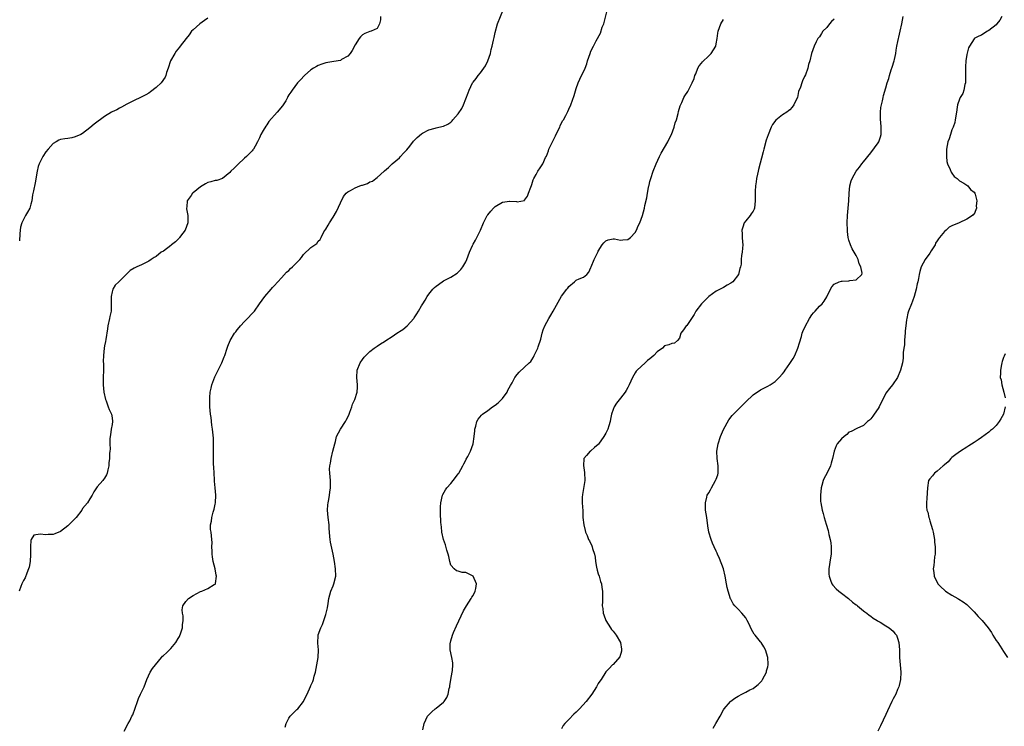
# Model space of a CAD drawing. Units: inches. Extents: x 2568000 to 2571000, y 1518000 to 1521000.
# Drawn here: x 2568864 to 2569131, y 1518494 to 1518686 of the extents above; entities that cross this region are included whole.
import ezdxf

# ---------------------------------------------------------------- set-up
doc = ezdxf.new("R2010")
doc.units = ezdxf.units.IN
doc.header["$MEASUREMENT"] = 0
doc.layers.add('LD25681518_10ft', color=52, linetype='Continuous')

msp = doc.modelspace()

# ---------------------------------------------------------------- linework, layer by layer
at = {"layer": 'LD25681518_10ft'}
for points, elevation in [([(2568892.29, 1518493), (2568893.43, 1518495), (2568893.8, 1518495.8), (2568894.42, 1518497), (2568894.61, 1518497.39), (2568895.88, 1518501), (2568896.19, 1518501.81), (2568896.77, 1518503), (2568897, 1518503.54), (2568897.69, 1518505), (2568898.45, 1518507), (2568899.4, 1518509), (2568900.02, 1518509.98), (2568900.8, 1518511), (2568902.47, 1518513), (2568902.72, 1518513.28), (2568903, 1518513.49), (2568903.79, 1518514.21), (2568904.57, 1518515), (2568905, 1518515.39), (2568906.3, 1518517), (2568907, 1518518.08), (2568907.33, 1518518.67), (2568907.7, 1518519.7), (2568908.12, 1518521), (2568908.15, 1518521.85), (2568908.34, 1518523), (2568908.3, 1518524.3), (2568908.15, 1518525), (2568908.07, 1518525.93), (2568908.2, 1518527), (2568909, 1518528.19), (2568909.76, 1518529), (2568911, 1518529.82), (2568913, 1518530.86), (2568913.4, 1518531), (2568915, 1518531.72), (2568916.74, 1518532.74), (2568917, 1518532.87), (2568917.1, 1518533), (2568917.09, 1518533.09), (2568917.36, 1518535), (2568917.28, 1518535.28), (2568917, 1518537), (2568916.47, 1518539), (2568916.26, 1518540.26), (2568916.17, 1518541), (2568916.15, 1518541.85), (2568916.14, 1518543), (2568916.17, 1518544.17), (2568916.13, 1518545), (2568915.87, 1518547), (2568915.73, 1518547.73), (2568915.72, 1518549), (2568916.05, 1518549.95), (2568916.09, 1518551), (2568916.44, 1518552.44), (2568916.77, 1518553.23), (2568917, 1518554.59), (2568917.08, 1518554.92), (2568917.19, 1518557), (2568917.02, 1518559.02), (2568916.85, 1518560.85), (2568916.81, 1518561.19), (2568916.71, 1518563), (2568916.66, 1518564.66), (2568916.54, 1518565.46), (2568916.53, 1518567), (2568916.57, 1518568.58), (2568916.52, 1518569.48), (2568916.55, 1518571), (2568916.52, 1518572.52), (2568916.25, 1518575), (2568916.06, 1518576.06), (2568915.88, 1518578.12), (2568915.75, 1518579), (2568915.59, 1518581), (2568915.52, 1518583), (2568915.58, 1518583.58), (2568915.66, 1518585), (2568915.87, 1518586.13), (2568916.09, 1518587), (2568916.87, 1518589.13), (2568917.77, 1518591), (2568918.61, 1518592.61), (2568918.8, 1518593), (2568919.43, 1518594.57), (2568919.61, 1518595), (2568920.23, 1518597), (2568920.46, 1518597.54), (2568921.03, 1518599), (2568922.25, 1518601), (2568922.58, 1518601.42), (2568923, 1518601.91), (2568923.47, 1518602.53), (2568923.87, 1518603), (2568925, 1518604.22), (2568925.78, 1518605), (2568927, 1518606.33), (2568927.35, 1518606.65), (2568927.64, 1518607), (2568929.02, 1518609), (2568930.45, 1518611), (2568932.2, 1518613), (2568932.54, 1518613.46), (2568933, 1518613.89), (2568934.01, 1518615), (2568935, 1518616.01), (2568936.39, 1518617.61), (2568937, 1518618.07), (2568937.43, 1518618.57), (2568937.96, 1518619), (2568939, 1518620.03), (2568939.94, 1518621), (2568940.39, 1518621.61), (2568941, 1518622.35), (2568943, 1518624.32), (2568944.01, 1518625), (2568944.59, 1518625.41), (2568945, 1518626.01), (2568945.54, 1518626.46), (2568945.75, 1518627), (2568946.51, 1518628.51), (2568947, 1518629.31), (2568947.69, 1518630.31), (2568948.02, 1518631), (2568949, 1518632.54), (2568949.91, 1518634.09), (2568951, 1518636.45), (2568951.88, 1518638.12), (2568952.59, 1518639), (2568953, 1518639.39), (2568953.75, 1518639.75), (2568955, 1518640.49), (2568956.29, 1518641), (2568956.81, 1518641.18), (2568957, 1518641.23), (2568958.31, 1518641.69), (2568959, 1518642.08), (2568959.68, 1518642.32), (2568960.58, 1518643), (2568961, 1518643.34), (2568962.89, 1518645), (2568963, 1518645.12), (2568964.02, 1518645.98), (2568965.07, 1518647), (2568967, 1518648.63), (2568967.34, 1518649), (2568968.1, 1518649.89), (2568969, 1518650.85), (2568969.81, 1518651.81), (2568970.88, 1518653.12), (2568971.84, 1518654.16), (2568973, 1518655.16), (2568973.31, 1518655.31), (2568975, 1518656.24), (2568976.73, 1518656.73), (2568977, 1518656.82), (2568977.72, 1518657), (2568979, 1518657.28), (2568980.19, 1518657.81), (2568981, 1518658.32), (2568981.32, 1518658.68), (2568981.55, 1518659), (2568983, 1518660.59), (2568983.96, 1518662.04), (2568984.45, 1518663), (2568985.71, 1518666.29), (2568985.92, 1518667), (2568986.87, 1518669), (2568987, 1518669.19), (2568987.81, 1518670.18), (2568988.35, 1518671), (2568989, 1518671.76), (2568989.95, 1518673), (2568990.39, 1518673.61), (2568991.03, 1518674.97), (2568991.7, 1518677), (2568991.91, 1518678.09), (2568992.18, 1518679), (2568992.58, 1518680.58), (2568992.7, 1518681.3), (2568993, 1518682.68), (2568993.64, 1518685), (2568995.29, 1518689)], 9040), ([(2568935.97, 1518494.03), (2568936.23, 1518495), (2568937, 1518496.45), (2568937.38, 1518497), (2568938.19, 1518497.81), (2568939, 1518498.65), (2568939.2, 1518498.8), (2568939.4, 1518499), (2568940.96, 1518501.04), (2568941, 1518501.14), (2568941.97, 1518503), (2568942.91, 1518505.09), (2568943, 1518505.36), (2568943.53, 1518506.47), (2568943.69, 1518507), (2568943.88, 1518507.88), (2568944.21, 1518509), (2568944.6, 1518511), (2568944.93, 1518513), (2568945.02, 1518515), (2568944.88, 1518516.88), (2568944.98, 1518519), (2568945, 1518519.1), (2568945.68, 1518521), (2568946.09, 1518521.91), (2568946.49, 1518523), (2568947, 1518524.61), (2568947.14, 1518525), (2568947.52, 1518526.48), (2568947.63, 1518527.63), (2568947.87, 1518529), (2568948.41, 1518531), (2568949, 1518532.38), (2568949.23, 1518533), (2568949.73, 1518535), (2568949.69, 1518537), (2568949.38, 1518539), (2568949.02, 1518541), (2568948.31, 1518544.31), (2568948.2, 1518545), (2568948.14, 1518545.86), (2568948.03, 1518547), (2568947.97, 1518547.97), (2568947.94, 1518549), (2568947.67, 1518551), (2568947.47, 1518553), (2568947.56, 1518554.44), (2568947.63, 1518555), (2568947.83, 1518555.83), (2568948.04, 1518557), (2568948.13, 1518557.87), (2568948.31, 1518559), (2568948.3, 1518560.3), (2568948.27, 1518561), (2568948.1, 1518563), (2568948.08, 1518564.08), (2568948.11, 1518565), (2568948.28, 1518565.72), (2568948.48, 1518567), (2568948.98, 1518569), (2568949.45, 1518571), (2568949.64, 1518571.64), (2568949.97, 1518573), (2568951.05, 1518575), (2568952.35, 1518577), (2568952.58, 1518577.42), (2568953.24, 1518578.76), (2568953.59, 1518579.59), (2568954.1, 1518581), (2568954.26, 1518581.74), (2568954.9, 1518583), (2568955.55, 1518585), (2568955.64, 1518586.36), (2568955.66, 1518587), (2568955.44, 1518589), (2568955.54, 1518591), (2568956.39, 1518593), (2568957, 1518593.91), (2568957.48, 1518594.52), (2568957.92, 1518595), (2568959, 1518596.04), (2568960.2, 1518597), (2568960.67, 1518597.33), (2568961, 1518597.47), (2568961.89, 1518598.11), (2568963, 1518598.76), (2568963.32, 1518599), (2568965, 1518600.09), (2568966.31, 1518601), (2568966.73, 1518601.27), (2568967, 1518601.46), (2568967.96, 1518602.04), (2568969.08, 1518603), (2568970.9, 1518605), (2568971, 1518605.17), (2568971.76, 1518606.24), (2568972.22, 1518607), (2568973, 1518608.48), (2568973.35, 1518609), (2568973.99, 1518610.01), (2568974.55, 1518611), (2568975, 1518611.65), (2568976.09, 1518613), (2568976.55, 1518613.45), (2568977, 1518613.83), (2568978.62, 1518615), (2568979, 1518615.25), (2568979.54, 1518615.54), (2568981, 1518616.27), (2568982.7, 1518617.3), (2568983, 1518617.56), (2568983.68, 1518618.32), (2568984.19, 1518619), (2568985, 1518620.41), (2568985.28, 1518621), (2568986, 1518623), (2568986.83, 1518624.83), (2568987, 1518625.16), (2568987.69, 1518626.31), (2568988.05, 1518627), (2568989, 1518628.97), (2568989.8, 1518631), (2568990.85, 1518633), (2568991, 1518633.2), (2568991.84, 1518634.16), (2568992.59, 1518635), (2568993, 1518635.39), (2568995, 1518636.56), (2568996.88, 1518636.88), (2568997, 1518636.89), (2568998.8, 1518636.8), (2568999, 1518636.71), (2569000.94, 1518637.06), (2569001, 1518637.11), (2569001.8, 1518638.2), (2569002.01, 1518639), (2569002.64, 1518640.64), (2569002.88, 1518641.12), (2569003, 1518641.43), (2569003.36, 1518642.64), (2569003.51, 1518643), (2569004.15, 1518644.15), (2569004.57, 1518645), (2569004.73, 1518645.27), (2569005, 1518645.64), (2569005.92, 1518647), (2569006.69, 1518648.69), (2569006.91, 1518649.09), (2569007.46, 1518650.54), (2569007.59, 1518651), (2569008.1, 1518652.1), (2569008.54, 1518653), (2569009.39, 1518654.61), (2569010.14, 1518656.14), (2569010.54, 1518657), (2569010.65, 1518657.35), (2569011.31, 1518658.69), (2569011.52, 1518659), (2569012.15, 1518660.15), (2569012.74, 1518661.26), (2569013, 1518661.82), (2569013.5, 1518663), (2569014.42, 1518665.58), (2569015, 1518667.49), (2569015.53, 1518669), (2569015.99, 1518670.01), (2569017.42, 1518673), (2569017.85, 1518674.15), (2569018.1, 1518675), (2569018.76, 1518677), (2569019, 1518677.61), (2569019.68, 1518679), (2569020.43, 1518680.43), (2569021.55, 1518682.45), (2569022.09, 1518684.09), (2569022.46, 1518685), (2569023.47, 1518689)], 9030), ([(2568961.89, 1518687), (2568961.86, 1518686.14), (2568961.6, 1518685), (2568961, 1518683.77), (2568959.32, 1518683), (2568959, 1518682.93), (2568957.61, 1518682.39), (2568957, 1518682.05), (2568956.49, 1518681.51), (2568956.13, 1518681), (2568955, 1518679.34), (2568954.21, 1518677.79), (2568953.65, 1518677), (2568953, 1518676.25), (2568951.3, 1518675.3), (2568951, 1518675.11), (2568949.23, 1518674.77), (2568947, 1518674.4), (2568945.92, 1518674.08), (2568945, 1518673.73), (2568944.52, 1518673.48), (2568943.73, 1518673), (2568943, 1518672.49), (2568941.23, 1518671), (2568940.2, 1518669.8), (2568939.35, 1518669), (2568937.89, 1518667), (2568937.53, 1518666.47), (2568937, 1518665.76), (2568936.74, 1518665.26), (2568936.63, 1518665), (2568936.14, 1518664.14), (2568935.45, 1518663), (2568935.24, 1518662.76), (2568933.83, 1518661), (2568931.54, 1518658.46), (2568931, 1518657.6), (2568930.73, 1518657.27), (2568930.04, 1518656.04), (2568929.42, 1518655), (2568929, 1518654.05), (2568928.5, 1518653), (2568927.82, 1518651.82), (2568927.37, 1518651), (2568927.21, 1518650.79), (2568927, 1518650.55), (2568925.53, 1518649), (2568925, 1518648.53), (2568923.17, 1518646.83), (2568922.14, 1518645.86), (2568921.29, 1518645), (2568921, 1518644.68), (2568919, 1518643.06), (2568917.48, 1518642.52), (2568917, 1518642.46), (2568915.86, 1518642.14), (2568915, 1518641.95), (2568914.4, 1518641.6), (2568913.46, 1518641), (2568913, 1518640.73), (2568911, 1518639.16), (2568910.82, 1518639), (2568910.45, 1518638.45), (2568909.37, 1518637), (2568909.3, 1518635.3), (2568909.23, 1518635), (2568909.23, 1518634.77), (2568909.55, 1518633), (2568909.58, 1518631.58), (2568909.56, 1518631), (2568908.82, 1518629), (2568908.21, 1518628.21), (2568907.32, 1518627), (2568907.2, 1518626.8), (2568906.2, 1518625.8), (2568905.19, 1518625), (2568905, 1518624.8), (2568903, 1518623.31), (2568902.36, 1518623), (2568901, 1518621.83), (2568900.46, 1518621.54), (2568899.64, 1518621), (2568899, 1518620.55), (2568897, 1518619.6), (2568895.71, 1518619), (2568895.2, 1518618.8), (2568895, 1518618.64), (2568893.91, 1518618.09), (2568893, 1518617.13), (2568892.93, 1518617.07), (2568891, 1518615.18), (2568890.85, 1518615), (2568889.9, 1518614.1), (2568889.26, 1518613), (2568889, 1518612.21), (2568888.75, 1518611), (2568888.75, 1518609.25), (2568888.77, 1518608.77), (2568888.73, 1518607), (2568888.44, 1518605.56), (2568888.34, 1518605), (2568887.88, 1518603), (2568887.8, 1518602.2), (2568887.28, 1518599.28), (2568887.27, 1518598.73), (2568887, 1518597.59), (2568886.88, 1518597), (2568886.67, 1518595), (2568886.63, 1518593.37), (2568886.66, 1518592.66), (2568886.65, 1518591), (2568886.6, 1518589), (2568886.6, 1518587), (2568886.79, 1518585), (2568887.22, 1518583), (2568887.37, 1518582.63), (2568887.96, 1518581), (2568888.26, 1518580.26), (2568888.85, 1518579), (2568889, 1518578.04), (2568889.11, 1518577), (2568889, 1518576.2), (2568888.8, 1518575), (2568888.56, 1518573.44), (2568888.47, 1518573), (2568888.38, 1518572.38), (2568888.42, 1518571), (2568888.51, 1518569.49), (2568888.42, 1518569), (2568888.33, 1518568.33), (2568888.29, 1518567), (2568888.16, 1518565.84), (2568888.11, 1518565), (2568887.89, 1518563.89), (2568887.67, 1518563), (2568887.46, 1518562.54), (2568887, 1518561.62), (2568886.71, 1518561.29), (2568886.5, 1518561), (2568885, 1518559.29), (2568884.1, 1518557.9), (2568883.65, 1518557), (2568883, 1518556.08), (2568882.31, 1518555), (2568881, 1518553.38), (2568880.77, 1518553), (2568879.27, 1518551), (2568877.3, 1518549), (2568877, 1518548.72), (2568875, 1518547.17), (2568873.5, 1518546.5), (2568873, 1518546.35), (2568871.68, 1518546.32), (2568871, 1518546.27), (2568869.51, 1518546.49), (2568867.82, 1518546.18), (2568867.03, 1518545), (2568867, 1518544.78), (2568866.88, 1518543), (2568866.89, 1518540.89), (2568866.77, 1518539), (2568866.48, 1518537.52), (2568866.37, 1518537), (2568865.9, 1518535.9), (2568865.4, 1518534.6), (2568865, 1518533.86), (2568864.56, 1518533), (2568864.23, 1518532.23), (2568863.76, 1518531)], 9050), ([(2568915, 1518686.59), (2568914.11, 1518685.89), (2568912.83, 1518685), (2568911, 1518683.4), (2568910.62, 1518683), (2568909.94, 1518682.06), (2568909.1, 1518681), (2568907.54, 1518679), (2568907.32, 1518678.68), (2568906.44, 1518677.56), (2568906.05, 1518677), (2568904.9, 1518675), (2568904.2, 1518673), (2568903.82, 1518671.82), (2568903.59, 1518671), (2568903.42, 1518670.58), (2568902.32, 1518669), (2568901, 1518667.72), (2568899.47, 1518666.53), (2568899, 1518666.24), (2568898.22, 1518665.78), (2568896.72, 1518665), (2568895, 1518664.21), (2568893.41, 1518663.41), (2568893, 1518663.19), (2568891.61, 1518662.39), (2568891, 1518662.15), (2568890.29, 1518661.71), (2568889, 1518661.11), (2568888.83, 1518661), (2568887, 1518659.84), (2568884.18, 1518657.82), (2568883, 1518656.81), (2568881, 1518655.24), (2568880.53, 1518655), (2568879, 1518654.3), (2568878.05, 1518654.05), (2568877, 1518653.86), (2568876.16, 1518653.84), (2568875, 1518653.58), (2568874.55, 1518653.45), (2568873.81, 1518653), (2568873, 1518652.56), (2568871.64, 1518651), (2568871, 1518650.31), (2568870.18, 1518649), (2568869.21, 1518647), (2568869, 1518646.28), (2568868.65, 1518645), (2568868.11, 1518641.89), (2568867.68, 1518639.68), (2568867.41, 1518638.59), (2568867.22, 1518637), (2568867, 1518636.07), (2568866.69, 1518635), (2568866.08, 1518633.92), (2568865.54, 1518633), (2568864.48, 1518631), (2568864.18, 1518629.82), (2568864.03, 1518629), (2568864.01, 1518628.01), (2568863.87, 1518626.13)], 9060), ([(2568973.36, 1518493.36), (2568973.7, 1518495), (2568974.65, 1518497), (2568975.83, 1518498.17), (2568976.72, 1518499), (2568977, 1518499.2), (2568979, 1518500.84), (2568979.14, 1518501), (2568979.9, 1518502.1), (2568980.23, 1518503), (2568980.55, 1518504.55), (2568980.68, 1518505), (2568980.7, 1518505.3), (2568980.99, 1518507), (2568981.3, 1518509), (2568981.43, 1518509.43), (2568981.48, 1518511), (2568981.55, 1518511.55), (2568981.26, 1518513), (2568980.78, 1518515), (2568980.83, 1518516.82), (2568980.85, 1518517), (2568981, 1518517.46), (2568981.44, 1518519), (2568981.71, 1518519.71), (2568982.47, 1518521.53), (2568984.37, 1518525.63), (2568985.2, 1518527), (2568986.51, 1518529), (2568986.67, 1518529.33), (2568987, 1518529.77), (2568987.57, 1518531), (2568987.73, 1518531.73), (2568987.92, 1518533), (2568987.05, 1518535), (2568987, 1518535.05), (2568985, 1518536.01), (2568984.07, 1518536.07), (2568983, 1518536.37), (2568982.48, 1518536.48), (2568981.83, 1518537), (2568981, 1518538.05), (2568980.69, 1518539), (2568980.4, 1518540.4), (2568980.23, 1518541), (2568979.86, 1518542.14), (2568979.51, 1518543.51), (2568978.97, 1518545), (2568978.55, 1518547), (2568978.41, 1518548.41), (2568978.32, 1518549), (2568978.26, 1518549.74), (2568978.18, 1518552.18), (2568978.14, 1518553), (2568978.16, 1518553.84), (2568978.22, 1518555), (2568978.72, 1518557), (2568978.81, 1518557.19), (2568979.55, 1518558.45), (2568979.91, 1518559), (2568981, 1518560.2), (2568982.2, 1518561.8), (2568983, 1518562.79), (2568983.13, 1518563), (2568984.23, 1518565), (2568984.46, 1518565.54), (2568985, 1518566.52), (2568985.15, 1518566.85), (2568985.57, 1518567.57), (2568986.29, 1518569), (2568987.05, 1518571), (2568987.31, 1518573), (2568987.46, 1518574.54), (2568987.52, 1518575), (2568987.77, 1518575.77), (2568988.06, 1518577), (2568988.36, 1518577.64), (2568989.26, 1518578.74), (2568989.52, 1518579), (2568991, 1518580.02), (2568992.3, 1518581), (2568993, 1518581.44), (2568993.85, 1518582.15), (2568994.72, 1518583), (2568995, 1518583.29), (2568996.22, 1518585), (2568996.46, 1518585.54), (2568997.14, 1518586.86), (2568997.58, 1518587.58), (2568998.37, 1518589), (2568999, 1518589.85), (2568999.56, 1518590.44), (2569001, 1518591.78), (2569002.27, 1518593), (2569002.64, 1518593.36), (2569003, 1518593.82), (2569003.45, 1518594.55), (2569003.62, 1518595), (2569004.54, 1518597), (2569004.65, 1518597.35), (2569005.37, 1518599.37), (2569005.79, 1518601), (2569006.06, 1518601.94), (2569006.49, 1518603), (2569007.53, 1518605), (2569008.09, 1518605.91), (2569008.73, 1518607), (2569011, 1518611.04), (2569012.47, 1518613), (2569012.71, 1518613.29), (2569013, 1518613.7), (2569014.55, 1518615), (2569015, 1518615.44), (2569015.82, 1518615.82), (2569017, 1518616.2), (2569017.88, 1518617), (2569018.43, 1518617.57), (2569019, 1518618.88), (2569019.05, 1518619.05), (2569019.85, 1518621), (2569020.27, 1518621.73), (2569020.84, 1518623), (2569021, 1518623.31), (2569022.07, 1518625), (2569022.46, 1518625.54), (2569023, 1518626.1), (2569023.64, 1518626.36), (2569025, 1518626.68), (2569025.37, 1518626.63), (2569027, 1518626.25), (2569027.66, 1518626.34), (2569029, 1518626.43), (2569029.7, 1518627), (2569031, 1518628.37), (2569031.4, 1518629), (2569031.84, 1518630.16), (2569032.3, 1518631), (2569033.01, 1518633), (2569033.57, 1518635), (2569033.67, 1518635.67), (2569034.18, 1518637.82), (2569034.32, 1518639), (2569034.59, 1518640.59), (2569034.69, 1518641), (2569034.77, 1518641.23), (2569035, 1518642.2), (2569035.22, 1518643), (2569035.92, 1518645), (2569036.7, 1518647), (2569037.62, 1518649), (2569038.1, 1518649.9), (2569039, 1518651.47), (2569039.85, 1518653), (2569040.21, 1518653.79), (2569040.83, 1518655), (2569041.58, 1518657), (2569041.86, 1518658.14), (2569042.18, 1518659), (2569042.65, 1518660.65), (2569042.76, 1518661.24), (2569043.22, 1518662.78), (2569043.63, 1518663.63), (2569044.23, 1518665), (2569044.52, 1518665.48), (2569045.31, 1518666.69), (2569045.91, 1518667.91), (2569046.51, 1518669), (2569047, 1518670.19), (2569047.24, 1518671), (2569047.45, 1518671.45), (2569048.05, 1518673), (2569048.38, 1518673.62), (2569049, 1518674.31), (2569049.28, 1518674.72), (2569051, 1518676.31), (2569051.64, 1518677), (2569052.86, 1518679), (2569053, 1518679.63), (2569053.28, 1518681), (2569053.47, 1518682.53), (2569053.56, 1518683), (2569054.26, 1518685), (2569055, 1518686.19)], 9020), ([(2569085, 1518686.32), (2569084.33, 1518685.67), (2569083.75, 1518685), (2569083, 1518684.05), (2569081.98, 1518683), (2569081.61, 1518682.39), (2569081, 1518681.51), (2569080.59, 1518681), (2569080.15, 1518680.15), (2569079.58, 1518679), (2569078.88, 1518677), (2569078.4, 1518675), (2569078.06, 1518673.94), (2569077.85, 1518673), (2569077.2, 1518671.2), (2569077, 1518670.75), (2569076.42, 1518669.58), (2569076.2, 1518669), (2569075.84, 1518667.84), (2569075.34, 1518666.66), (2569075.04, 1518665), (2569075, 1518664.9), (2569074.1, 1518663), (2569073.58, 1518662.42), (2569073, 1518661.64), (2569072.6, 1518661.4), (2569072.15, 1518661), (2569071, 1518660.28), (2569069.15, 1518658.85), (2569068.3, 1518657.7), (2569067.94, 1518657), (2569067.08, 1518654.92), (2569066.59, 1518653.41), (2569065.93, 1518651), (2569065.76, 1518650.24), (2569064.49, 1518645.51), (2569064.36, 1518645), (2569064.23, 1518644.23), (2569063.98, 1518643), (2569063.85, 1518642.15), (2569063.71, 1518641), (2569063.6, 1518639.6), (2569063.57, 1518639), (2569063.59, 1518638.41), (2569063.59, 1518637), (2569063.38, 1518635), (2569063.28, 1518634.72), (2569063, 1518634.18), (2569062.53, 1518633.47), (2569062.2, 1518633), (2569061, 1518631.54), (2569060.63, 1518631), (2569060.2, 1518629.8), (2569060, 1518629), (2569060.01, 1518628.01), (2569060.04, 1518627), (2569060.16, 1518625.84), (2569060.19, 1518625), (2569060.11, 1518624.11), (2569060.03, 1518623), (2569059.84, 1518622.16), (2569059.78, 1518621), (2569059.77, 1518619.77), (2569059.6, 1518619), (2569059.42, 1518618.58), (2569059.05, 1518617), (2569057.47, 1518615), (2569057.23, 1518614.77), (2569057, 1518614.62), (2569055.95, 1518614.05), (2569055, 1518613.46), (2569053, 1518612.4), (2569051, 1518611), (2569048.99, 1518609.01), (2569047.49, 1518607), (2569047, 1518606.08), (2569045, 1518603.14), (2569044.84, 1518603), (2569044.09, 1518601.91), (2569043.38, 1518601), (2569043, 1518599.69), (2569042.5, 1518599), (2569041.66, 1518598.34), (2569041, 1518598.24), (2569040.18, 1518597.82), (2569039, 1518597.59), (2569038.39, 1518597), (2569037, 1518596), (2569036.05, 1518595), (2569035, 1518594.04), (2569034.39, 1518593.61), (2569033.69, 1518593), (2569031.54, 1518591), (2569031.29, 1518590.71), (2569031, 1518590.23), (2569030.32, 1518589), (2569029.4, 1518587), (2569029, 1518586.28), (2569028.58, 1518585.43), (2569028.29, 1518585), (2569027, 1518583.34), (2569025.96, 1518582.04), (2569025.3, 1518581), (2569025, 1518580.27), (2569024.62, 1518579), (2569024.29, 1518577.71), (2569024.2, 1518577), (2569023.84, 1518575.84), (2569023.55, 1518575), (2569023.38, 1518574.62), (2569023, 1518573.89), (2569022.49, 1518573), (2569021.07, 1518570.93), (2569021, 1518570.84), (2569020, 1518570), (2569019, 1518569.1), (2569018.93, 1518569.07), (2569018.83, 1518569), (2569017.82, 1518567.82), (2569017.09, 1518567), (2569017.06, 1518566.94), (2569016.94, 1518565.06), (2569017.23, 1518563.23), (2569017.32, 1518561), (2569016.74, 1518557.26), (2569016.68, 1518557), (2569016.66, 1518556.66), (2569016.65, 1518555), (2569016.78, 1518552.78), (2569016.84, 1518551), (2569017.03, 1518549), (2569017.41, 1518547.41), (2569017.53, 1518547), (2569017.95, 1518546.05), (2569018.38, 1518545), (2569018.61, 1518544.61), (2569019.27, 1518543.27), (2569019.36, 1518543), (2569019.44, 1518542.56), (2569019.95, 1518541), (2569020.19, 1518540.19), (2569020.28, 1518539), (2569020.55, 1518537.45), (2569020.71, 1518536.71), (2569021, 1518535.72), (2569021.23, 1518535), (2569021.61, 1518533.61), (2569021.86, 1518533), (2569021.97, 1518531.97), (2569022.18, 1518531), (2569022.14, 1518529), (2569022.17, 1518528.17), (2569022.09, 1518527), (2569022.23, 1518526.23), (2569022.35, 1518525), (2569022.51, 1518524.51), (2569023.05, 1518523), (2569024.29, 1518521), (2569024.57, 1518520.57), (2569025, 1518520.11), (2569025.83, 1518519), (2569027.03, 1518517), (2569027.25, 1518515.25), (2569027.33, 1518515), (2569027.33, 1518514.67), (2569026.83, 1518513.17), (2569025, 1518511.1), (2569024.87, 1518511), (2569023.99, 1518510.01), (2569023, 1518509.05), (2569021.76, 1518507), (2569021.43, 1518506.57), (2569021, 1518505.89), (2569020.67, 1518505.33), (2569020.51, 1518505), (2569019.22, 1518503), (2569017.69, 1518501), (2569015.85, 1518499), (2569015.41, 1518498.59), (2569015, 1518498.14), (2569014.4, 1518497.6), (2569013, 1518496.16), (2569011.9, 1518495), (2569011.5, 1518494.5), (2569011, 1518493.57)], 9010), ([(2569052.22, 1518493.78), (2569052.94, 1518495), (2569054.07, 1518497), (2569055, 1518498.78), (2569055.15, 1518499), (2569056.86, 1518501), (2569057, 1518501.12), (2569058.1, 1518501.9), (2569059, 1518502.48), (2569059.94, 1518503), (2569061, 1518503.53), (2569062.14, 1518504.14), (2569063, 1518504.56), (2569063.6, 1518505), (2569064.39, 1518505.61), (2569065.37, 1518506.63), (2569065.58, 1518507), (2569066.63, 1518509), (2569066.68, 1518509.32), (2569067, 1518510.43), (2569067.14, 1518511), (2569067.15, 1518511.15), (2569067.05, 1518513), (2569066.4, 1518515), (2569065.89, 1518515.89), (2569065.19, 1518517), (2569065, 1518517.2), (2569063.62, 1518519), (2569063.31, 1518519.31), (2569062.56, 1518520.56), (2569061.84, 1518522.16), (2569061.42, 1518523), (2569061, 1518523.73), (2569059.97, 1518525), (2569059, 1518526.05), (2569058.04, 1518527), (2569057.57, 1518527.57), (2569057, 1518528.78), (2569056.92, 1518528.92), (2569056.27, 1518531), (2569056.01, 1518532.01), (2569055.8, 1518533), (2569055.43, 1518535), (2569054.98, 1518537), (2569053.85, 1518539.85), (2569053.32, 1518541), (2569053.25, 1518541.25), (2569053, 1518541.83), (2569052.45, 1518543), (2569052.01, 1518544.01), (2569051.63, 1518545), (2569051.03, 1518547.03), (2569050.74, 1518548.74), (2569050.43, 1518551), (2569050.13, 1518553), (2569050.07, 1518553.93), (2569050.05, 1518555), (2569050.47, 1518556.47), (2569050.59, 1518557), (2569051, 1518557.69), (2569051.47, 1518558.53), (2569051.69, 1518559), (2569052.82, 1518561), (2569053, 1518561.42), (2569053.4, 1518562.6), (2569053.49, 1518563), (2569053.49, 1518563.49), (2569053.56, 1518565), (2569053.3, 1518567), (2569053.2, 1518569), (2569053.51, 1518571), (2569054.17, 1518573), (2569055, 1518574.83), (2569056.47, 1518577.53), (2569057.33, 1518578.67), (2569059, 1518580.29), (2569061, 1518582.36), (2569063, 1518584.28), (2569065, 1518585.66), (2569067, 1518586.65), (2569067.61, 1518587), (2569069, 1518587.86), (2569070.11, 1518589), (2569071, 1518589.96), (2569071.43, 1518590.57), (2569071.7, 1518591), (2569073, 1518592.77), (2569073.87, 1518594.13), (2569074.36, 1518595), (2569075.19, 1518597), (2569075.58, 1518598.42), (2569076.13, 1518600.13), (2569076.37, 1518601), (2569076.53, 1518601.47), (2569077.13, 1518602.87), (2569078.32, 1518605), (2569079, 1518606.03), (2569079.44, 1518606.56), (2569079.85, 1518607), (2569081, 1518608.32), (2569081.73, 1518609), (2569082.29, 1518609.71), (2569083, 1518610.92), (2569083.06, 1518611), (2569084.42, 1518613.58), (2569085, 1518614.33), (2569086.38, 1518615), (2569087, 1518615.17), (2569087.15, 1518615.15), (2569089, 1518615.24), (2569089.3, 1518615.3), (2569091, 1518615.53), (2569092.54, 1518617), (2569092.64, 1518617.36), (2569092.27, 1518619), (2569091.81, 1518619.81), (2569091.52, 1518621), (2569091, 1518622.15), (2569090.49, 1518623), (2569089.91, 1518623.91), (2569089.44, 1518625), (2569089, 1518626.32), (2569088.79, 1518627), (2569088.61, 1518628.61), (2569088.6, 1518629), (2569088.59, 1518631), (2569088.65, 1518633), (2569089.01, 1518637), (2569089.09, 1518639), (2569089.26, 1518641), (2569089.61, 1518642.39), (2569089.87, 1518643), (2569091, 1518644.98), (2569091.86, 1518646.14), (2569092.55, 1518647), (2569093, 1518647.53), (2569095, 1518650), (2569097, 1518652.71), (2569097.15, 1518653), (2569097.63, 1518654.37), (2569097.79, 1518655), (2569097.77, 1518655.77), (2569097.81, 1518657), (2569097.69, 1518658.31), (2569097.58, 1518659), (2569097.56, 1518659.56), (2569097.59, 1518661), (2569097.73, 1518662.27), (2569097.86, 1518663), (2569098.15, 1518664.15), (2569098.28, 1518665), (2569098.41, 1518665.59), (2569099, 1518667.63), (2569099.43, 1518669), (2569099.83, 1518670.17), (2569100.03, 1518671), (2569100.5, 1518672.5), (2569100.72, 1518673.28), (2569101.29, 1518675), (2569101.36, 1518675.36), (2569101.74, 1518677), (2569101.84, 1518677.84), (2569102.06, 1518679), (2569102.27, 1518680.27), (2569102.44, 1518681), (2569102.57, 1518681.43), (2569102.89, 1518683), (2569103.35, 1518685), (2569103.72, 1518687)], 9000), ([(2569130.52, 1518687), (2569129.96, 1518686.04), (2569129.2, 1518685), (2569129, 1518684.76), (2569127, 1518683.19), (2569126.6, 1518683), (2569125.61, 1518682.39), (2569125, 1518681.98), (2569124.28, 1518681.72), (2569123.05, 1518681), (2569123, 1518680.95), (2569121.74, 1518679), (2569121.5, 1518678.5), (2569121, 1518676.7), (2569120.78, 1518675), (2569120.65, 1518673.35), (2569120.68, 1518672.68), (2569120.71, 1518671), (2569120.71, 1518669.29), (2569120.68, 1518669), (2569120.52, 1518668.52), (2569120.23, 1518667), (2569119.92, 1518666.08), (2569119.19, 1518665), (2569119, 1518664.54), (2569118.47, 1518663), (2569118.41, 1518662.41), (2569118.21, 1518661), (2569117.9, 1518659), (2569117.74, 1518658.26), (2569117.31, 1518657), (2569117, 1518656.22), (2569116.59, 1518655), (2569116.21, 1518653.79), (2569115.91, 1518653), (2569115.5, 1518651), (2569115.5, 1518650.5), (2569115.47, 1518649), (2569115.63, 1518647.63), (2569115.81, 1518647), (2569116.53, 1518645.47), (2569116.75, 1518644.75), (2569117, 1518644.46), (2569117.56, 1518643.56), (2569118.37, 1518643), (2569119, 1518642.41), (2569120.23, 1518641.77), (2569121, 1518641.26), (2569121.32, 1518641), (2569122.03, 1518640.03), (2569123, 1518639.31), (2569123.16, 1518639), (2569123.27, 1518638.73), (2569123.72, 1518637), (2569123.59, 1518635.59), (2569123.69, 1518635), (2569123.51, 1518634.49), (2569123, 1518633.36), (2569122.79, 1518633.21), (2569122.58, 1518633), (2569121, 1518632.01), (2569118.96, 1518631), (2569117, 1518630.21), (2569116.22, 1518629.78), (2569115.43, 1518629), (2569115, 1518628.68), (2569113.63, 1518627), (2569113.32, 1518626.68), (2569113, 1518626.12), (2569112.54, 1518625.46), (2569112.39, 1518625), (2569111.37, 1518623.37), (2569111, 1518622.79), (2569109.75, 1518621), (2569108.64, 1518619), (2569108.27, 1518617.73), (2569108.08, 1518617), (2569107.9, 1518615.9), (2569107.72, 1518615), (2569107.59, 1518614.41), (2569107.32, 1518613), (2569106.76, 1518611), (2569106.31, 1518609.69), (2569105.97, 1518609), (2569105.16, 1518607), (2569105, 1518606.5), (2569104.7, 1518605), (2569104.67, 1518604.67), (2569104.45, 1518603), (2569104.33, 1518601.67), (2569104.29, 1518601), (2569104.18, 1518600.19), (2569104.12, 1518599), (2569104.12, 1518597.88), (2569103.93, 1518597), (2569103.76, 1518595.76), (2569103.79, 1518595), (2569103.76, 1518594.24), (2569103.53, 1518593), (2569103.03, 1518590.97), (2569102.2, 1518589), (2569100.87, 1518587), (2569100.01, 1518585.99), (2569099, 1518584.71), (2569098.19, 1518583), (2569097.79, 1518582.21), (2569097.25, 1518581), (2569097, 1518580.59), (2569095.9, 1518579), (2569095.5, 1518578.5), (2569095, 1518577.81), (2569094.57, 1518577.43), (2569094.03, 1518577), (2569093, 1518575.94), (2569091.14, 1518575.14), (2569089.67, 1518574.33), (2569089, 1518574.12), (2569088.45, 1518573.55), (2569087.69, 1518573), (2569087, 1518572.38), (2569085.84, 1518571), (2569085.54, 1518570.46), (2569085.01, 1518569), (2569084.61, 1518567), (2569084.25, 1518565.75), (2569084, 1518565), (2569083, 1518562.9), (2569082.31, 1518561.69), (2569082.02, 1518561), (2569081.7, 1518559.7), (2569081.49, 1518559), (2569081.3, 1518557), (2569081.34, 1518555.34), (2569081.36, 1518555), (2569081.72, 1518553), (2569082.07, 1518552.07), (2569082.32, 1518551), (2569082.85, 1518549.15), (2569083.4, 1518547.4), (2569083.61, 1518546.39), (2569083.97, 1518545), (2569084.11, 1518544.11), (2569084.24, 1518543), (2569084.2, 1518541), (2569084.04, 1518540.04), (2569083.58, 1518537), (2569083.59, 1518535.59), (2569083.62, 1518535), (2569084.03, 1518533.97), (2569084.36, 1518533), (2569084.62, 1518532.62), (2569085.59, 1518531.59), (2569086.27, 1518531), (2569087, 1518530.41), (2569088.95, 1518528.95), (2569090.02, 1518528.02), (2569091, 1518527.27), (2569091.14, 1518527.14), (2569091.33, 1518527), (2569093, 1518525.66), (2569093.35, 1518525.35), (2569093.9, 1518525), (2569094.48, 1518524.48), (2569095, 1518524.15), (2569095.61, 1518523.61), (2569096.7, 1518523), (2569097, 1518522.8), (2569097.47, 1518522.53), (2569099, 1518521.56), (2569099.93, 1518521), (2569101, 1518520.09), (2569101.51, 1518519.51), (2569101.91, 1518519), (2569102.21, 1518518.21), (2569102.58, 1518517), (2569102.75, 1518515), (2569102.79, 1518513), (2569102.93, 1518510.93), (2569103.1, 1518509), (2569103.01, 1518506.99), (2569102.66, 1518505.34), (2569102.57, 1518505), (2569102.25, 1518504.25), (2569101.77, 1518503), (2569101, 1518501.73), (2569100.68, 1518501), (2569099.52, 1518498.48), (2569099, 1518497.49), (2569097.6, 1518494.4), (2569096.87, 1518493)], 8990), ([(2569131.41, 1518595.41), (2569131.18, 1518594.82), (2569131, 1518594.38), (2569130.64, 1518593.36), (2569130.54, 1518593), (2569130.48, 1518592.48), (2569130.14, 1518591), (2569130.2, 1518590.2), (2569130.09, 1518589), (2569130.35, 1518588.35), (2569130.52, 1518587), (2569131.11, 1518585), (2569131.45, 1518583.45)], 8980), ([(2569131.4, 1518581), (2569130.95, 1518579), (2569130.27, 1518577.73), (2569129.85, 1518577), (2569129, 1518575.93), (2569127.99, 1518575), (2569127.44, 1518574.56), (2569127, 1518574.18), (2569125, 1518572.72), (2569124.07, 1518572.07), (2569123, 1518571.35), (2569121.57, 1518570.43), (2569121, 1518570.03), (2569119.34, 1518569), (2569118.08, 1518568.08), (2569117, 1518567.27), (2569116.71, 1518567), (2569115.94, 1518566.06), (2569115, 1518565.32), (2569114.85, 1518565.15), (2569114.65, 1518565), (2569113, 1518563.54), (2569112.23, 1518563), (2569111.69, 1518562.31), (2569111, 1518561.47), (2569110.67, 1518561), (2569110.31, 1518559), (2569110.18, 1518556.18), (2569110.08, 1518555), (2569110.1, 1518553.9), (2569110.19, 1518553), (2569110.41, 1518552.41), (2569110.7, 1518551), (2569110.79, 1518550.79), (2569111, 1518550.09), (2569111.7, 1518547.7), (2569111.85, 1518547), (2569112.24, 1518545), (2569112.29, 1518544.29), (2569112.47, 1518543), (2569112.48, 1518541.52), (2569112.43, 1518541), (2569112.29, 1518540.29), (2569112.15, 1518539), (2569112.05, 1518537.95), (2569111.93, 1518537), (2569112.04, 1518536.04), (2569112.14, 1518535), (2569113.13, 1518533), (2569114.1, 1518532.1), (2569115, 1518531.22), (2569115.25, 1518531), (2569117, 1518529.92), (2569118.55, 1518529), (2569118.84, 1518528.84), (2569120.05, 1518528.05), (2569121, 1518527.37), (2569121.4, 1518527), (2569123, 1518525.39), (2569124.12, 1518524.12), (2569125.2, 1518523), (2569126.83, 1518521), (2569127.72, 1518519.72), (2569128.13, 1518519), (2569129, 1518517.59), (2569129.41, 1518517), (2569130.08, 1518516.08), (2569131, 1518514.61), (2569132.07, 1518513)], 8980)]:
    msp.add_lwpolyline(points, dxfattribs=dict(at, elevation=elevation))

doc.saveas('drawing.dxf')
